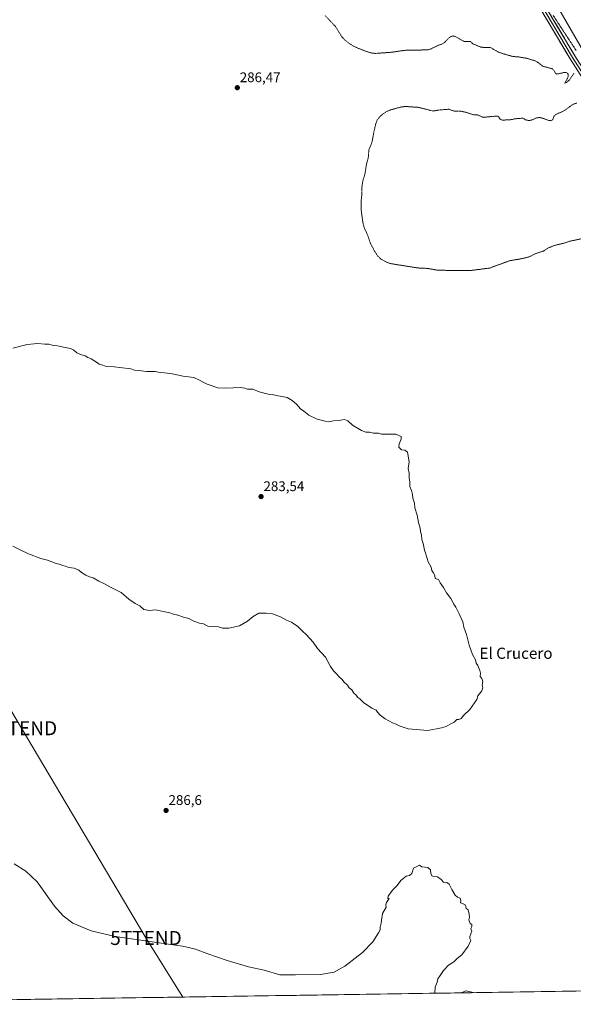
# Model space of a CAD drawing. Units: metres. Extents: x 604834 to 608307, y 4676011 to 4678376.
# Drawn here: x 607129 to 607525, y 4676042 to 4676746 of the extents above; entities that cross this region are included whole.
import ezdxf
from ezdxf.enums import TextEntityAlignment as Align

# ---------------------------------------------------------------- set-up
doc = ezdxf.new("R2010")
doc.units = ezdxf.units.M
doc.header["$MEASUREMENT"] = 0
doc.linetypes.add('TRAZOS', pattern=[0.75, 0.5, -0.25])
doc.linetypes.add('TRAZOS2', pattern=[0.375, 0.25, -0.125])
doc.layers.get('0').update_dxf_attribs({"lineweight": 5})
for name, color, linetype, lineweight in [('Carátula', 7, 'Continuous', 5), ('Cultivos leñosos CxS', 92, 'Continuous', 0), ('Curva de nivel auxiliar', 36, 'TRAZOS', 0), ('Curva de nivel normal', 36, 'Continuous', 0), ('Layer 0', 7, 'Continuous', 0), ('Municipio CxS', 142, 'Continuous', 0), ('Punto de cota en terreno', 7, 'Continuous', 0), ('Rótulo de punto de cota en terreno', 19, 'Continuous', 0), ('Tendido', 6, 'Continuous', 0), ('Texto cartográfico', 19, 'Continuous', 0), ('Torre de tendido puntual', 7, 'Continuous', 0), ('Vía pecuaria eje', 92, 'TRAZOS2', 0)]:
    doc.layers.add(name, color=color, linetype=linetype, lineweight=lineweight)
doc.styles.add('Arial', font='txt', dxfattribs={"height": 0.2})

# ---------------------------------------------------------------- blocks, each defined once
blk = doc.blocks.new('*U152')
at = {"layer": 'Cultivos leñosos CxS', "color": 92, "linetype": 'Continuous', "lineweight": 0}
blk.add_polyline3d([(607269.71, 4677363.58, 291.85), (607304.78, 4677223.22, 288.7), (607308.19, 4677208.85, 288.82), (607340.97, 4677216.91, 288.83), (607381.81, 4677231.42, 288.89), (607415.51, 4677119.74, 289.71), (607442.11, 4677034.4, 288.77), (607403.32, 4677023.32, 288.69), (607361.93, 4677003.01, 288.58), (607438.21, 4676886.5, 286.96), (607556.47, 4676681.31, 287.61), (607676.15, 4676505.52, 287.15), (607753.77, 4676393.53, 285.65), (607838.48, 4676255.6, 285.95), (607884.57, 4676170.21, 286.17), (607907.26, 4676146.75, 286.23), (607935.5, 4676100.45, 286.44), (607936.38, 4676091.99, 286.2), (607938.15, 4676075.19, 286.2), (607944.12, 4676060.07, 286.46), (607945.17, 4676057.42, 286.57), (606903.01, 4676041.64, 280.59)], dxfattribs=at)
blk = doc.blocks.new('*U162')
at = {"layer": 'Curva de nivel normal', "color": 36, "linetype": 'Continuous', "lineweight": 0}
for points in [[(607426.1, 4676049.56, 285), (607426.09, 4676049.59, 285), (607426.32, 4676054, 285), (607427.6, 4676057.58, 285), (607428.24, 4676059.89, 285), (607429.91, 4676062.22, 285), (607432.21, 4676065.89, 285), (607435.79, 4676069.56, 285), (607439.55, 4676072, 285), (607442.07, 4676074.32, 285), (607445.29, 4676077, 285), (607449.79, 4676083.22, 285), (607451.68, 4676087.37, 285), (607451, 4676088.8, 285), (607450.99, 4676090.2, 285), (607452.38, 4676093.89, 285), (607451.88, 4676095.58, 285), (607452.5, 4676097.54, 285), (607452.56, 4676098.71, 285), (607451.4, 4676099.38, 285), (607450.3, 4676102.07, 285), (607450.81, 4676103.89, 285), (607450.53, 4676106.22, 285), (607449.94, 4676109.22, 285), (607448.39, 4676110.22, 285), (607448.22, 4676111.7, 285), (607447.66, 4676112.78, 285), (607445.91, 4676113.7, 285), (607444.41, 4676114.22, 285), (607444.7, 4676115.89, 285), (607444.24, 4676117.62, 285), (607442.22, 4676118.31, 285), (607440.66, 4676119.7, 285), (607438.16, 4676123.81, 285), (607436.34, 4676127.66, 285), (607434.64, 4676128.76, 285), (607432.24, 4676129.09, 285), (607430.58, 4676130.93, 285), (607427.91, 4676132.84, 285), (607425.23, 4676133.04, 285), (607423.93, 4676133.63, 285), (607423.2, 4676135.25, 285), (607422.91, 4676137.75, 285), (607421.06, 4676139.5, 285), (607416.72, 4676140.04, 285), (607415.01, 4676141.17, 285), (607410.73, 4676139.12, 285), (607409.64, 4676135.31, 285), (607407.91, 4676133.87, 285), (607405.58, 4676133.31, 285), (607402.04, 4676130.52, 285), (607398.75, 4676126.38, 285), (607395.71, 4676123.29, 285), (607392.59, 4676118.97, 285), (607392.35, 4676117.3, 285), (607393.47, 4676117.43, 285), (607391.42, 4676114.46, 285), (607390.99, 4676112.78, 285), (607391.16, 4676111.03, 285), (607388.69, 4676106.56, 285), (607387.87, 4676101.89, 285), (607387.66, 4676099.66, 285), (607386.83, 4676096.8, 285), (607386.82, 4676095.02, 285), (607385.83, 4676092.73, 285), (607381.69, 4676086.22, 285), (607374.25, 4676078.8, 285), (607361.69, 4676068.97, 285), (607354.15, 4676064.7, 285), (607344.3, 4676063.08, 285), (607326.41, 4676062.62, 285), (607315.25, 4676062.83, 285), (607303.98, 4676066.14, 285), (607292.76, 4676068.52, 285), (607277.6, 4676072.96, 285), (607263.61, 4676077.77, 285), (607254.92, 4676081.18, 285), (607245.51, 4676083.2, 285), (607197.51, 4676090.23, 285), (607180.29, 4676094.17, 285), (607167.19, 4676099.58, 285), (607160.17, 4676104.84, 285), (607154.02, 4676111.84, 285), (607141.56, 4676129.33, 285), (607133.57, 4676136.96, 285), (607125.23, 4676142.15, 285)], [(607124.12, 4676369.3, 285), (607130.01, 4676366.54, 285), (607135.46, 4676363.76, 285), (607144.3, 4676360.6, 285), (607149.08, 4676359.38, 285), (607155.31, 4676356.94, 285), (607158.26, 4676356.23, 285), (607159.72, 4676355.56, 285), (607161.85, 4676354.95, 285), (607164.28, 4676354.12, 285), (607168.04, 4676353.68, 285), (607171.51, 4676352.14, 285), (607173.28, 4676350.58, 285), (607176.36, 4676348.66, 285), (607179.08, 4676347.39, 285), (607181.61, 4676346.62, 285), (607185.79, 4676344.38, 285), (607189.9, 4676342.42, 285), (607194.59, 4676339.68, 285), (607201.77, 4676336.08, 285), (607207.11, 4676331.42, 285), (607211.63, 4676328.27, 285), (607214.95, 4676326.58, 285), (607217.92, 4676324.07, 285), (607221.92, 4676323.29, 285), (607226.25, 4676323.74, 285), (607236.63, 4676321.6, 285), (607239.08, 4676320.72, 285), (607242.27, 4676319.9, 285), (607246.2, 4676318.5, 285), (607250.01, 4676317.64, 285), (607253.76, 4676315.73, 285), (607257.63, 4676314.26, 285), (607260.56, 4676313.86, 285), (607263.58, 4676312.22, 285), (607271.3, 4676311.68, 285), (607274.09, 4676310.72, 285), (607276.68, 4676310.73, 285), (607278.64, 4676310.61, 285), (607286.29, 4676312.35, 285), (607292.05, 4676315.74, 285), (607296.04, 4676319.07, 285), (607300.25, 4676321.31, 285), (607305.5, 4676321.31, 285), (607309.91, 4676320.92, 285), (607315.54, 4676318.8, 285), (607319.94, 4676316.4, 285), (607323.55, 4676314.85, 285), (607327.97, 4676311.98, 285), (607331.35, 4676308.5, 285), (607334.11, 4676306.12, 285), (607339.03, 4676300.67, 285), (607342.18, 4676296.08, 285), (607347.92, 4676289.89, 285), (607351.44, 4676283.31, 285), (607353.59, 4676280.16, 285), (607355.31, 4676278.56, 285), (607357.81, 4676275.65, 285), (607359.8, 4676273.98, 285), (607361.03, 4676272.34, 285), (607363.47, 4676270, 285), (607364.88, 4676268.07, 285), (607366.74, 4676266.6, 285), (607368.1, 4676264.24, 285), (607369.76, 4676262.75, 285), (607371.02, 4676261.17, 285), (607372.38, 4676260.08, 285), (607374.99, 4676257.62, 285), (607380.98, 4676253.36, 285), (607383.99, 4676252.04, 285), (607385, 4676250.63, 285), (607386.84, 4676248.48, 285), (607390.47, 4676245.78, 285), (607395.76, 4676243.06, 285), (607398.32, 4676242.12, 285), (607400.47, 4676240.77, 285), (607406.92, 4676238.73, 285), (607421.12, 4676237.43, 285), (607430.68, 4676239.32, 285), (607434.24, 4676240.34, 285), (607437.58, 4676242.22, 285), (607439.91, 4676243.42, 285), (607441.76, 4676245.26, 285), (607443.14, 4676245.29, 285), (607444.76, 4676246.07, 285), (607446.74, 4676248.36, 285), (607451.14, 4676252.45, 285), (607456, 4676259.56, 285), (607456.78, 4676262.3, 285), (607459.64, 4676265.85, 285), (607460.35, 4676267.91, 285), (607459.92, 4676269.79, 285), (607460.34, 4676272.47, 285), (607459.7, 4676274.64, 285), (607458.38, 4676276.19, 285), (607458.57, 4676278.46, 285), (607458.19, 4676280.47, 285), (607456.68, 4676283.9, 285), (607455.63, 4676285.7, 285), (607455, 4676288.01, 285), (607452.99, 4676291.73, 285), (607450.47, 4676298.45, 285), (607448.65, 4676306.21, 285), (607446.83, 4676311.47, 285), (607445.95, 4676315.29, 285), (607443.54, 4676320.97, 285), (607441.9, 4676323.8, 285), (607440.94, 4676325.8, 285), (607439.52, 4676327.96, 285), (607437.59, 4676331.91, 285), (607434.35, 4676335.91, 285), (607432.18, 4676339.81, 285), (607429.77, 4676343.22, 285), (607428.58, 4676345.54, 285), (607426.26, 4676346.31, 285), (607426.02, 4676348.33, 285), (607424.93, 4676350.58, 285), (607423.91, 4676351.89, 285), (607423.32, 4676354.3, 285), (607421.17, 4676358.15, 285), (607420.59, 4676360.57, 285), (607420.05, 4676362.03, 285), (607419.66, 4676363.89, 285), (607418.56, 4676366.56, 285), (607417.73, 4676371.22, 285), (607416.68, 4676374.21, 285), (607416.42, 4676377.48, 285), (607415.78, 4676379.62, 285), (607415.56, 4676382.2, 285), (607414.39, 4676386.36, 285), (607413.29, 4676391.59, 285), (607411.74, 4676396.7, 285), (607411.56, 4676400.2, 285), (607410.33, 4676403.64, 285), (607410.08, 4676406.38, 285), (607409.25, 4676409.22, 285), (607408.09, 4676411.98, 285), (607408.1, 4676415.43, 285), (607407.66, 4676417.88, 285), (607407.58, 4676421.55, 285), (607407.01, 4676424.9, 285), (607407.78, 4676429.64, 285), (607406.47, 4676436.62, 285), (607404.46, 4676438.09, 285), (607402.26, 4676438.22, 285), (607400.17, 4676440.13, 285), (607400.59, 4676442.55, 285), (607402.03, 4676445.9, 285), (607401.92, 4676447.88, 285), (607398.16, 4676449.42, 285), (607392.32, 4676449.54, 285), (607387.91, 4676449.54, 285), (607385.83, 4676450.12, 285), (607382.23, 4676450.19, 285), (607379.3, 4676450.93, 285), (607376.68, 4676450.97, 285), (607373.68, 4676451.97, 285), (607367.21, 4676455.84, 285), (607363.92, 4676458.96, 285), (607361.36, 4676459.99, 285), (607357.2, 4676459.24, 285), (607353.46, 4676459.09, 285), (607350.2, 4676458.16, 285), (607347.7, 4676458.66, 285), (607341.78, 4676460.08, 285), (607335.85, 4676463.14, 285), (607332.38, 4676465.87, 285), (607329.86, 4676467.62, 285), (607327.06, 4676470.89, 285), (607323.92, 4676473.54, 285), (607320.42, 4676475.72, 285), (607312.82, 4676477.15, 285), (607309.78, 4676477.88, 285), (607306.75, 4676478.08, 285), (607300.42, 4676479.72, 285), (607295.89, 4676481.52, 285), (607292.06, 4676481.69, 285), (607290.1, 4676482.39, 285), (607286.88, 4676482.9, 285), (607281.8, 4676482.46, 285), (607276.23, 4676482.35, 285), (607270.77, 4676482.51, 285), (607263.17, 4676485.13, 285), (607260.44, 4676486.73, 285), (607257.69, 4676487.98, 285), (607253.64, 4676490.04, 285), (607246.03, 4676490.89, 285), (607238.25, 4676492.59, 285), (607232.59, 4676493.42, 285), (607229.68, 4676493.5, 285), (607225.97, 4676494.16, 285), (607219.93, 4676494.23, 285), (607214.12, 4676495.08, 285), (607211.34, 4676495.3, 285), (607208.51, 4676496.14, 285), (607200.72, 4676497.01, 285), (607196.73, 4676497.69, 285), (607190.93, 4676497.89, 285), (607188.56, 4676498.85, 285), (607185.87, 4676499.5, 285), (607183.96, 4676500.92, 285), (607180.37, 4676503.33, 285), (607177.92, 4676504.21, 285), (607175.89, 4676505.52, 285), (607173.43, 4676506.06, 285), (607170.03, 4676507.65, 285), (607167.87, 4676509.63, 285), (607165.59, 4676510.62, 285), (607161.59, 4676511.34, 285), (607156.25, 4676512.71, 285), (607152.28, 4676512.99, 285), (607150, 4676513.76, 285), (607147.11, 4676513.86, 285), (607142.21, 4676514.32, 285), (607134.4, 4676513.67, 285), (607124.28, 4676511.05, 285)], [(607453.78, 4676049.98, 285), (607448.31, 4676051.3, 285), (607444.83, 4676049.85, 285)]]:
    blk.add_polyline3d(points, dxfattribs=at)
blk = doc.blocks.new('*U163')
at = {"layer": 'Curva de nivel normal', "color": 36, "linetype": 'Continuous', "lineweight": 0}
for points in [[(608292.34, 4677015.66, 290), (608283.34, 4677005.55, 290), (608282.76, 4677006.48, 290), (608280.18, 4677003.66, 290), (608271.43, 4676990.61, 290), (608247.44, 4676950.54, 290), (608227.48, 4676915.2, 290), (608218.33, 4676899.54, 290), (608216.18, 4676895.63, 290), (608212.72, 4676889.92, 290), (608204.53, 4676875.02, 290), (608196.79, 4676862.74, 290), (608191.82, 4676854.5, 290), (608188.19, 4676850.18, 290), (608186.04, 4676850.11, 290), (608185.07, 4676852.87, 290), (608185.04, 4676858.87, 290), (608183.74, 4676861.2, 290), (608181.41, 4676859.54, 290), (608178.94, 4676856.2, 290), (608177.89, 4676854.42, 290), (608174.98, 4676854.69, 290), (608174.33, 4676851.05, 290), (608171.37, 4676846.48, 290), (608166.74, 4676844.16, 290), (608164.97, 4676844.78, 290), (608163.74, 4676845.02, 290), (608161.97, 4676843.04, 290), (608160.19, 4676835.94, 290), (608157.76, 4676828.54, 290), (608154.94, 4676823.36, 290), (608146.39, 4676816.93, 290), (608128.9, 4676810.02, 290), (608098.67, 4676796.96, 290), (608079.85, 4676786.7, 290), (608069.82, 4676777.49, 290), (608061.9, 4676770.69, 290), (608052.31, 4676768.24, 290), (608041.2, 4676766.51, 290), (608034.12, 4676763.69, 290), (608027.92, 4676759.77, 290), (608021.34, 4676754.15, 290), (608012.85, 4676744.96, 290), (607997.83, 4676726.06, 290), (607989.66, 4676717.36, 290), (607982.92, 4676712.64, 290), (607975.97, 4676710.3, 290), (607967.34, 4676710.62, 290), (607960.64, 4676712.97, 290), (607952.1, 4676717.47, 290), (607933.91, 4676726.69, 290), (607912.16, 4676735.59, 290), (607900.75, 4676740.83, 290), (607893.52, 4676745.41, 290), (607888.78, 4676750.32, 290), (607886.72, 4676756.73, 290), (607887.78, 4676761.83, 290), (607891.56, 4676767.89, 290), (607901.47, 4676777.62, 290), (607910.08, 4676787.33, 290), (607912.39, 4676792.28, 290), (607913.67, 4676798.79, 290), (607913.38, 4676803.83, 290), (607911.45, 4676809.46, 290), (607904.89, 4676818.18, 290), (607901.42, 4676823.58, 290), (607900.16, 4676828.94, 290), (607901.83, 4676837.35, 290), (607906.27, 4676845.37, 290), (607922.72, 4676865.4, 290), (607930.02, 4676876.07, 290), (607931.32, 4676880.57, 290), (607931.1, 4676884.16, 290), (607929.85, 4676887.38, 290), (607920.09, 4676898.62, 290), (607916.2, 4676906.31, 290), (607915.64, 4676909.84, 290), (607918.1, 4676912.54, 290), (607921.3, 4676917.6, 290), (607921.83, 4676921.64, 290), (607919.22, 4676923.59, 290), (607904.54, 4676933.97, 290), (607895.36, 4676941.85, 290), (607881.23, 4676953.02, 290), (607876.89, 4676957.07, 290), (607876.18, 4676960.49, 290), (607877.66, 4676964.2, 290), (607881.08, 4676968.92, 290), (607884.14, 4676973.25, 290), (607885.29, 4676976.32, 290), (607884.95, 4676979.18, 290), (607882.66, 4676982.89, 290), (607876.81, 4676991.6, 290), (607875.73, 4676997.64, 290), (607877.83, 4677002.74, 290), (607881.95, 4677006.6, 290), (607887.63, 4677010.18, 290), (607904.69, 4677018.53, 290), (607933.59, 4677031.57, 290), (607948.51, 4677039.41, 290), (607956.53, 4677045.94, 290), (607964.08, 4677054.84, 290), (607968.16, 4677062.35, 290), (607971.29, 4677072.49, 290), (607972.56, 4677083.66, 290), (607972.08, 4677092.85, 290), (607969.14, 4677103.6, 290), (607964.53, 4677111.09, 290), (607957.75, 4677117.54, 290), (607946.39, 4677124.61, 290), (607922.27, 4677136.98, 290), (607901.2, 4677150.43, 290), (607882.93, 4677163.3, 290), (607864.9, 4677175.6, 290), (607855.06, 4677181.43, 290), (607847.42, 4677184.92, 290), (607839.92, 4677187.03, 290), (607830.55, 4677187.57, 290), (607823.25, 4677186.53, 290), (607815.27, 4677183.88, 290), (607810.31, 4677180.96, 290), (607805.66, 4677176.43, 290), (607799.25, 4677166.33, 290), (607795.09, 4677155.9, 290), (607793.54, 4677145.96, 290), (607794.03, 4677140.35, 290), (607795.39, 4677135.66, 290), (607801.35, 4677125.39, 290), (607808.68, 4677119.01, 290), (607816.68, 4677117.31, 290), (607827.12, 4677117.31, 290), (607838.72, 4677116.01, 290), (607852.06, 4677112.16, 290), (607866.12, 4677106.95, 290), (607872.31, 4677103.57, 290), (607875.82, 4677100.38, 290), (607877.98, 4677096.65, 290), (607878.95, 4677091.38, 290), (607877.17, 4677081.71, 290), (607872.41, 4677073.91, 290), (607868.07, 4677070.77, 290), (607863.33, 4677068.92, 290), (607849.44, 4677066.88, 290), (607834.66, 4677068.23, 290), (607820.7, 4677073.03, 290), (607806.4, 4677078.83, 290), (607790.25, 4677084.51, 290), (607776.39, 4677089.26, 290), (607765.72, 4677092.53, 290), (607761.6, 4677094.5, 290), (607759.29, 4677096.66, 290), (607755.42, 4677103.49, 290), (607750.42, 4677111.23, 290), (607744.31, 4677118.59, 290), (607740.66, 4677121.37, 290), (607737.14, 4677122.29, 290), (607726.46, 4677120.82, 290), (607719.38, 4677120.05, 290), (607713.11, 4677120.83, 290), (607704.39, 4677124.37, 290), (607696.98, 4677129.28, 290), (607689.76, 4677135.64, 290), (607681.96, 4677144.65, 290), (607677.21, 4677151.86, 290), (607673.39, 4677160.17, 290), (607671.85, 4677166.2, 290), (607671.21, 4677173.43, 290), (607670.98, 4677187.02, 290), (607670.06, 4677194.32, 290), (607668.49, 4677199.46, 290), (607662.03, 4677210.09, 290), (607653.54, 4677224.72, 290), (607645.69, 4677239.92, 290), (607642.3, 4677244.38, 290), (607637.71, 4677248.26, 290), (607627.54, 4677255.64, 290), (607618.45, 4677262.12, 290), (607613.01, 4677264.95, 290), (607607.52, 4677266.62, 290), (607602.93, 4677266.93, 290), (607598.23, 4677266.08, 290), (607594.41, 4677264.43, 290), (607589.56, 4677261.11, 290), (607583.39, 4677254.97, 290), (607574.54, 4677242.16, 290), (607568.26, 4677228.39, 290), (607562.98, 4677210.85, 290), (607561.83, 4677205.78, 290), (607562.32, 4677204.27, 290), (607561.96, 4677201.58, 290), (607562.7, 4677198.98, 290), (607563.57, 4677197.18, 290), (607563.48, 4677193.44, 290), (607564.62, 4677190.88, 290), (607565.73, 4677189.25, 290), (607565.83, 4677185.93, 290), (607566.5, 4677183.46, 290), (607566.35, 4677180.19, 290), (607567.68, 4677176.19, 290), (607569.73, 4677167.53, 290), (607571.02, 4677163.47, 290), (607571.28, 4677159.35, 290), (607570.5, 4677154.37, 290), (607570.28, 4677150.25, 290), (607569.76, 4677147.86, 290), (607568.74, 4677145.86, 290), (607567.83, 4677143.53, 290), (607565.3, 4677139.86, 290), (607564.12, 4677135.86, 290), (607562.48, 4677132.33, 290), (607562.93, 4677130.88, 290), (607564.37, 4677130.54, 290), (607563.68, 4677129.22, 290), (607561.91, 4677128.85, 290), (607559.91, 4677127.66, 290), (607557.91, 4677125.8, 290), (607555.91, 4677124.71, 290), (607553.76, 4677123.22, 290), (607551.35, 4677121.79, 290), (607550.48, 4677119.88, 290), (607549.35, 4677115.86, 290), (607544.08, 4677115.48, 290), (607541.61, 4677116.38, 290), (607538.31, 4677115.94, 290), (607533.34, 4677113.25, 290), (607523.58, 4677108.89, 290), (607519.58, 4677108.14, 290), (607514.46, 4677105.92, 290), (607511.47, 4677105.35, 290), (607510.04, 4677105.99, 290), (607508.18, 4677105.94, 290), (607505.75, 4677105.29, 290), (607502.85, 4677106.61, 290), (607500.34, 4677108.62, 290), (607496.4, 4677110.35, 290), (607491.89, 4677111.5, 290), (607489.73, 4677113.35, 290), (607487.23, 4677113.85, 290), (607483.68, 4677114.96, 290), (607481.36, 4677115.31, 290), (607480.02, 4677115.97, 290), (607466.52, 4677121.93, 290), (607439.99, 4677131.53, 290), (607422.72, 4677136.16, 290), (607411.08, 4677137.32, 290), (607402.84, 4677136.48, 290), (607393.55, 4677133.34, 290), (607382.53, 4677125.84, 290), (607374.08, 4677115.81, 290), (607369.48, 4677108.8, 290), (607367.84, 4677105.75, 290), (607366.17, 4677104.57, 290), (607362.64, 4677104.12, 290), (607361.4, 4677106.88, 290)], [(608292.52, 4677004.33, 290), (608280.47, 4676987.11, 290), (608276.28, 4676981.48, 290), (608272.47, 4676976.74, 290), (608273.19, 4676978.34, 290), (608277.22, 4676985.35, 290), (608292.43, 4677009.94, 290)]]:
    blk.add_polyline3d(points, dxfattribs=at)
blk = doc.blocks.new('5PATER')
at = {"layer": 'Carátula', "linetype": 'Continuous', "lineweight": 5}
h = blk.add_hatch(color=250, dxfattribs=at)
edge = h.paths.add_edge_path()
edge.add_ellipse((0, 0.01), major_axis=(-1.33, -1.34), ratio=0.999422, start_angle=0, end_angle=360)
blk = doc.blocks.new('5TTEND')
blk.add_text('5TTEND', height=10).set_placement((0, 0), align=Align.MIDDLE_CENTER)

msp = doc.modelspace()

# ---------------------------------------------------------------- linework, layer by layer
at = {"layer": 'Cultivos leñosos CxS', "color": 92, "linetype": 'Continuous', "lineweight": 0}
for points in [[(607192.36, 4677621.72, 291.73), (607206.94, 4677604.04, 291.62), (607208.17, 4677572.05, 291.39), (607221, 4677528.4, 290.72), (607244.1, 4677441.96, 291.43), (607269.71, 4677363.58, 291.85), (607304.78, 4677223.22, 288.7), (607308.19, 4677208.85, 288.82), (607340.97, 4677216.91, 288.83), (607381.81, 4677231.42, 288.89), (607415.51, 4677119.74, 289.71), (607442.11, 4677034.4, 288.77), (607403.32, 4677023.32, 288.69), (607361.93, 4677003.01, 288.58), (607438.21, 4676886.5, 286.96), (607556.47, 4676681.31, 287.61), (607676.15, 4676505.52, 287.15), (607753.77, 4676393.53, 285.65), (607838.48, 4676255.6, 285.95)], [(607192.36, 4677621.72, 291.73), (607206.94, 4677604.04, 291.62), (607208.17, 4677572.05, 291.39), (607221, 4677528.4, 290.72), (607244.1, 4677441.96, 291.43), (607269.71, 4677363.58, 291.85), (607304.78, 4677223.22, 288.7), (607308.19, 4677208.85, 288.82), (607340.97, 4677216.91, 288.83), (607381.81, 4677231.42, 288.89), (607415.51, 4677119.74, 289.71), (607442.11, 4677034.4, 288.77), (607403.32, 4677023.32, 288.69), (607361.93, 4677003.01, 288.58), (607438.21, 4676886.5, 286.96), (607556.47, 4676681.31, 287.61), (607676.15, 4676505.52, 287.15), (607753.77, 4676393.53, 285.65), (607838.48, 4676255.6, 285.95)], [(607615.96, 4677578.21, 291.77), (607747.82, 4677116.66, 290.08), (608057.21, 4676629.75, 288.11), (608063.72, 4676626.96, 287.71), (608020.86, 4676551.96, 287.34), (607916.64, 4676382.61, 285.48), (607874.31, 4676294.68, 285.62), (607838.48, 4676255.6, 285.95), (607838.48, 4676255.6, 285.95), (607753.77, 4676393.53, 285.65), (607676.15, 4676505.52, 287.15), (607556.47, 4676681.31, 287.61), (607438.21, 4676886.5, 286.96), (607361.93, 4677003.01, 288.58), (607403.32, 4677023.32, 288.69), (607442.11, 4677034.4, 288.77), (607415.51, 4677119.74, 289.71), (607381.81, 4677231.42, 288.89), (607340.97, 4677216.91, 288.83), (607308.19, 4677208.85, 288.82), (607304.78, 4677223.22, 288.7), (607269.71, 4677363.58, 291.85)], [(607945.17, 4676057.42, 286.57), (606903.01, 4676041.64, 280.59)]]:
    msp.add_polyline3d(points, dxfattribs=at)
at = {"layer": 'Curva de nivel auxiliar', "color": 36, "linetype": 'TRAZOS', "lineweight": 0}
for points in [[(607347.61, 4676748.8, 287.5), (607355.06, 4676740.9, 287.5), (607359.59, 4676733.64, 287.5), (607361.77, 4676731.22, 287.5), (607365.48, 4676728.42, 287.5), (607368.99, 4676726.37, 287.5), (607378.06, 4676722.78, 287.5), (607381.18, 4676722.01, 287.5), (607383.69, 4676721.77, 287.5), (607394.93, 4676722.58, 287.5), (607405.61, 4676724.1, 287.5), (607411.25, 4676723.99, 287.5), (607421.18, 4676724.42, 287.5), (607423.55, 4676725.14, 287.5), (607428.88, 4676727.75, 287.5), (607431.77, 4676728.76, 287.5), (607433.25, 4676729.88, 287.5), (607436.47, 4676733.25, 287.5), (607438.08, 4676734.13, 287.5), (607439.23, 4676734.27, 287.5), (607440.98, 4676733.7, 287.5), (607446.77, 4676730.37, 287.5), (607451.45, 4676730.28, 287.5), (607453.15, 4676728.66, 287.5), (607458.81, 4676726.31, 287.5), (607461.27, 4676725.96, 287.5), (607465.67, 4676726.07, 287.5), (607471.16, 4676722.87, 287.5), (607475.65, 4676721.32, 287.5), (607481.72, 4676719.61, 287.5), (607486.55, 4676719.18, 287.5), (607492.65, 4676718.09, 287.5), (607497.88, 4676716.46, 287.5), (607499.38, 4676715.62, 287.5), (607503.16, 4676712.59, 287.5), (607509.93, 4676710.8, 287.5), (607511.13, 4676709.68, 287.5), (607512.58, 4676707.28, 287.5), (607513.2, 4676706.95, 287.5), (607518.48, 4676708.11, 287.5), (607520.51, 4676707.97, 287.5), (607521.34, 4676706.97, 287.5), (607521.3, 4676705.32, 287.5), (607520.71, 4676703.6, 287.5), (607518.92, 4676700.55, 287.5), (607520.25, 4676701.07, 287.5), (607522.11, 4676702.53, 287.5), (607525.45, 4676707.52, 287.5)], [(607527.47, 4676686.23, 287.5), (607524.93, 4676685.46, 287.5), (607517.82, 4676680.36, 287.5), (607512.28, 4676677.99, 287.5), (607511.18, 4676676.6, 287.5), (607510.22, 4676674.34, 287.5), (607509.14, 4676673.66, 287.5), (607507.54, 4676673.84, 287.5), (607502.61, 4676675.65, 287.5), (607500.69, 4676675.89, 287.5), (607498.8, 4676675.68, 287.5), (607495.23, 4676674.13, 287.5), (607493.52, 4676673.79, 287.5), (607491.03, 4676674.16, 287.5), (607489.16, 4676675.48, 287.5), (607483.59, 4676675.03, 287.5), (607479.62, 4676674.16, 287.5), (607474.15, 4676674.13, 287.5), (607472.85, 4676674.64, 287.5), (607471.43, 4676676.68, 287.5), (607470.88, 4676677, 287.5), (607460.71, 4676676.04, 287.5), (607456.63, 4676677.75, 287.5), (607453.63, 4676677.95, 287.5), (607448.19, 4676679.71, 287.5), (607444.33, 4676680.44, 287.5), (607439.85, 4676680.43, 287.5), (607436.12, 4676681.84, 287.5), (607429.98, 4676681.4, 287.5), (607424.74, 4676680.54, 287.5), (607414.51, 4676683.16, 287.5), (607405.32, 4676683.8, 287.5), (607402.67, 4676683.58, 287.5), (607399.33, 4676682.79, 287.5), (607394, 4676681.26, 287.5), (607391.5, 4676680.19, 287.5), (607388.68, 4676678.28, 287.5), (607386.17, 4676676.03, 287.5), (607384.77, 4676673.98, 287.5), (607383.85, 4676671.64, 287.5), (607382.17, 4676664.36, 287.5), (607381.26, 4676658.81, 287.5), (607378.83, 4676652.54, 287.5), (607378.43, 4676647.27, 287.5), (607377.22, 4676642.77, 287.5), (607375.92, 4676634.92, 287.5), (607374.67, 4676631.38, 287.5), (607373.81, 4676626.12, 287.5), (607373.88, 4676621.46, 287.5), (607373.24, 4676615.57, 287.5), (607373.42, 4676609.2, 287.5), (607374.52, 4676601.17, 287.5), (607375.47, 4676597.27, 287.5), (607377.92, 4676592.04, 287.5), (607380, 4676585.95, 287.5), (607382.73, 4676580.62, 287.5), (607385.22, 4676576.86, 287.5), (607387.45, 4676574.62, 287.5), (607391.38, 4676572.5, 287.5), (607394.45, 4676571.42, 287.5), (607413.98, 4676568.32, 287.5), (607421.36, 4676567.94, 287.5), (607426.25, 4676566.96, 287.5), (607429.53, 4676566.65, 287.5), (607451.42, 4676566.47, 287.5), (607465.27, 4676568.25, 287.5), (607479.6, 4676573.5, 287.5), (607488.91, 4676575.08, 287.5), (607493.25, 4676576.17, 287.5), (607497.88, 4676578.49, 287.5), (607503.76, 4676580.43, 287.5), (607507.58, 4676582.88, 287.5), (607512.82, 4676584.71, 287.5), (607517.75, 4676585.87, 287.5), (607521.75, 4676587.27, 287.5), (607531.83, 4676589.39, 287.5)]]:
    msp.add_polyline3d(points, dxfattribs=at)
at = {"layer": 'Layer 0', "linetype": 'Continuous', "lineweight": 0}
for points in [[(607943.01, 4676057.39), (607936.37, 4676077.54), (607904.91, 4676124.46), (607857.71, 4676196.43), (607821.07, 4676250.65), (607785.08, 4676311.41), (607720.5, 4676410.21), (607644.34, 4676531.94), (607576.82, 4676633.32), (607522.81, 4676717.85), (607452.54, 4676836.37), (607386.68, 4676942.72), (607352.29, 4677004.97), (607351.91, 4677005.45)], [(607468.73, 4676812.98), (607524.51, 4676718.89), (607578.49, 4676634.42), (607583.82, 4676626.42)], [(607493.37, 4676775.34), (607526.22, 4676719.94), (607570.26, 4676651.01)]]:
    msp.add_lwpolyline(points, dxfattribs=at)
for points in [[(607525.38, 4676713.82, 287.63), (607522.81, 4676717.85, 287.68), (607520.3, 4676722.08, 287.84), (607517.79, 4676726.31, 287.83), (607515.28, 4676730.54, 287.88), (607512.77, 4676734.78, 287.9), (607510.26, 4676739.01, 288), (607507.75, 4676743.24, 288.02), (607505.24, 4676747.48, 288.12)], [(607508.65, 4676749.57, 288.22), (607511.16, 4676745.34, 288.14), (607513.67, 4676741.1, 288.08), (607516.18, 4676736.87, 287.99), (607518.69, 4676732.64, 287.87), (607521.2, 4676728.41, 287.76), (607523.71, 4676724.18, 287.74), (607526.22, 4676719.94, 287.64)]]:
    msp.add_polyline3d(points, dxfattribs=at)
at = {"layer": 'Municipio CxS', "color": 142, "linetype": 'Continuous', "lineweight": 0}
msp.add_polyline3d([(607527.12, 4676051.09, 285.02), (607522.12, 4676051.02, 285.02), (607517.12, 4676050.94, 285.06), (607512.12, 4676050.86, 285.19), (607507.12, 4676050.79, 285.39), (607502.12, 4676050.71, 285.57), (607497.12, 4676050.64, 285.65), (607492.12, 4676050.56, 285.6), (607487.12, 4676050.49, 285.44), (607482.12, 4676050.41, 285.34), (607477.12, 4676050.33, 285.27), (607472.12, 4676050.26, 285.17), (607467.12, 4676050.18, 285.09), (607462.12, 4676050.11, 285.07), (607457.12, 4676050.03, 285.02), (607452.12, 4676049.96, 284.94), (607447.13, 4676049.88, 284.91), (607442.13, 4676049.8, 284.99), (607437.13, 4676049.73, 285.15), (607432.13, 4676049.65, 285.18), (607427.13, 4676049.58, 285), (607422.13, 4676049.5, 284.68), (607417.13, 4676049.43, 284.18), (607412.13, 4676049.35, 283.78), (607407.13, 4676049.28, 283.54), (607402.13, 4676049.2, 283.4), (607397.13, 4676049.12, 283.34), (607392.13, 4676049.05, 283.33), (607387.13, 4676048.97, 283.37), (607382.13, 4676048.9, 283.42), (607377.13, 4676048.82, 283.51), (607372.13, 4676048.75, 283.58), (607367.14, 4676048.67, 283.66), (607362.14, 4676048.59, 283.75), (607357.14, 4676048.52, 283.92), (607352.14, 4676048.44, 283.95), (607347.14, 4676048.37, 283.95), (607342.14, 4676048.29, 283.94), (607337.14, 4676048.22, 283.95), (607332.14, 4676048.14, 283.95), (607327.14, 4676048.06, 284), (607322.14, 4676047.99, 283.97), (607317.14, 4676047.91, 283.91), (607312.14, 4676047.84, 283.82), (607307.14, 4676047.76, 283.76), (607302.14, 4676047.69, 283.71), (607297.14, 4676047.61, 283.61), (607292.14, 4676047.53, 283.49), (607287.15, 4676047.46, 283.39), (607282.15, 4676047.38, 283.31), (607277.15, 4676047.31, 283.26), (607272.15, 4676047.23, 283.18), (607267.15, 4676047.16, 283.11), (607262.15, 4676047.08, 283.03), (607257.15, 4676047, 282.98), (607252.15, 4676046.93, 282.93), (607247.15, 4676046.85, 282.84), (607242.15, 4676046.78, 282.8), (607237.15, 4676046.7, 282.77), (607232.15, 4676046.63, 282.75), (607227.15, 4676046.55, 282.72), (607222.15, 4676046.47, 282.7), (607217.15, 4676046.4, 282.68), (607212.15, 4676046.32, 282.68), (607207.16, 4676046.25, 282.67), (607202.16, 4676046.17, 282.66), (607197.16, 4676046.1, 282.67), (607192.16, 4676046.02, 282.71), (607187.16, 4676045.94, 282.72), (607182.16, 4676045.87, 282.72), (607177.16, 4676045.79, 282.65), (607172.16, 4676045.72, 282.55), (607167.16, 4676045.64, 282.43), (607162.16, 4676045.57, 282.3), (607157.16, 4676045.49, 282.18), (607152.16, 4676045.41, 282.05), (607147.16, 4676045.34, 281.92), (607142.16, 4676045.26, 281.81), (607137.16, 4676045.19, 281.7), (607132.16, 4676045.11, 281.64), (607127.16, 4676045.04, 281.56)], dxfattribs=at)
at = {"layer": 'Tendido', "color": 6, "linetype": 'Continuous', "lineweight": 0}
msp.add_polyline3d([(606865.6, 4676679.71, 288.2), (606953.25, 4676535.38, 285.19), (607046.27, 4676380.7, 285.39), (607130.36, 4676239.1, 288.14), (607219.46, 4676089.07, 284.9), (607245.79, 4676046.83, 282.82)], dxfattribs=at)
at = {"layer": 'Vía pecuaria eje', "color": 92, "linetype": 'TRAZOS2', "lineweight": 0}
msp.add_polyline3d([(607510.75, 4676748.79, 288.22), (607513.48, 4676744.62, 288.15), (607516.21, 4676740.45, 288.07), (607518.94, 4676736.28, 287.95), (607521.67, 4676732.11, 287.78), (607524.41, 4676727.93, 287.67), (607527.14, 4676723.76, 287.52)], dxfattribs=at)

# ---------------------------------------------------------------- block references
at = {"layer": 'Cultivos leñosos CxS', "color": 92, "linetype": 'Continuous', "lineweight": 0}
msp.add_blockref('*U152', (0, 0), dxfattribs=at)
at = {"layer": 'Curva de nivel normal', "color": 36, "linetype": 'Continuous', "lineweight": 0}
for name in ['*U162', '*U163']:
    msp.add_blockref(name, (0, 0), dxfattribs=at)
at = {"layer": 'Punto de cota en terreno', "linetype": 'Continuous', "lineweight": 0}
for p in [(607284.77, 4676697.24, 286.47), (607301.74, 4676404.76, 283.54), (607233.83, 4676180.29, 286.6)]:
    msp.add_blockref('5PATER', p, dxfattribs=at)
at = {"layer": 'Torre de tendido puntual', "linetype": 'Continuous', "lineweight": 0}
for p in [(607130.36, 4676239.1, 288.14), (607219.46, 4676089.07, 284.9)]:
    msp.add_blockref('5TTEND', p, dxfattribs=at)

# ---------------------------------------------------------------- texts
at = {"layer": 'Rótulo de punto de cota en terreno', "color": 19, "linetype": 'Continuous', "lineweight": 0, "style": 'Arial'}
for s, p in [('286,47', (607286.53, 4676699)), ('283,54', (607303.5, 4676406.52)), ('286,6', (607235.59, 4676182.05))]:
    msp.add_text(s, height=7, dxfattribs=at).set_placement(p, align=Align.BOTTOM_LEFT)
at = {"layer": 'Texto cartográfico', "color": 19, "linetype": 'Continuous', "lineweight": 0, "style": 'Arial'}
msp.add_text('El Crucero', height=8, dxfattribs=at).set_placement((607484.07, 4676292.72), align=Align.MIDDLE_CENTER)

doc.saveas('drawing.dxf')
